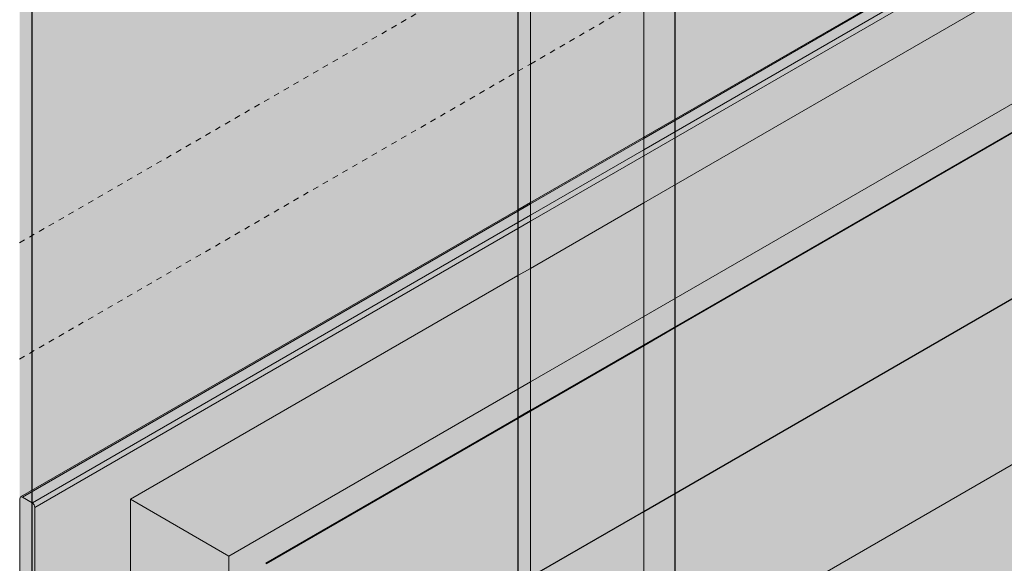
# Model space of a CAD drawing. Units: millimetres. Extents: x -984 to 7723, y -1424 to 4609.
# Drawn here: x 5509 to 6062, y 719 to 1024 of the extents above; entities that cross this region are included whole.
import ezdxf

# ---------------------------------------------------------------- set-up
doc = ezdxf.new("R2010")
doc.units = ezdxf.units.MM
doc.linetypes.add('Dash', pattern=[6.35, 3.175, -3.175])
for name, color, linetype, lineweight in [('A-GENM', 13, 'Continuous', 18), ('A-WALL', 113, 'Continuous', 25), ('A-WALL-FNSH', 113, 'Continuous', 25), ('I-WALL', 2, 'Continuous', 25), ('Q-SPCQ', 91, 'Continuous', 18)]:
    doc.layers.add(name, color=color, linetype=linetype, lineweight=lineweight)

# ---------------------------------------------------------------- blocks, each defined once
blk = doc.blocks.new('fire_rinnai_arr_ View Back0')
at = {"layer": 'Q-SPCQ'}
for color, points in [(55, [(16.85, 967.41), (392.54, 1184.32), (391.45, 1184.43), (16.85, 967.78)]), (55, [(16.85, 961.04), (398.06, 1181.13), (392.54, 1184.32), (16.85, 967.41)]), (55, [(16.85, 957.64), (399.47, 1178.55), (399.08, 1179.99), (398.06, 1181.13), (16.85, 961.04), (16.85, 958.45)]), (55, [(16.85, 931.15), (345.77, 1121.06), (399.47, 1090.06), (399.47, 1178.55), (16.85, 957.64)]), (55, [(16.85, 867.3), (401.07, 1089.13), (345.77, 1121.06), (16.85, 931.15)]), (55, [(16.85, 851.46), (380.95, 1061.67), (401.07, 1050.06), (401.07, 1089.13), (16.85, 867.3)]), (221, [(16.85, 757.89), (461.56, 1015.13), (380.95, 1061.68), (16.85, 851.46)]), (221, [(-0.83, 654.45), (542.73, 968.27), (461.56, 1014.64), (-0.83, 747.68), (-0.83, 671.72)]), (221, [(-0.83, 133.52), (94.07, 188.31), (82.69, 194.88), (82.69, 263.47), (167.54, 312.46), (188.33, 300.46), (188.33, 242.74), (209.97, 255.23), (209.97, 634.57), (542.73, 826.69), (542.73, 836.88), (538.7, 835.17), (537.33, 834.74), (531.4, 835.87), (528.49, 837.11), (523.91, 840.45), (518.09, 847.23), (515.99, 850.31), (512.83, 857.33), (511.41, 862.12), (510.94, 868.77), (511.33, 872.48), (509.04, 881.73), (504.48, 884.36), (497.28, 891.13), (492.17, 894.08), (488.7, 904.41), (491.13, 916.32), (497.79, 927.84), (507.77, 936.14), (515.97, 938.34), (524.42, 934.12), (527.75, 934.79), (536.83, 929.55), (537.33, 929.99), (542.73, 931.88), (542.73, 968.27), (-0.83, 654.45), (-0.83, 635.12), (82.19, 683.06), (151.89, 628.62), (151.89, 529.95), (148.17, 527.8), (147.94, 523.43), (57.02, 471.31), (53.68, 473.24), (45.51, 468.89), (41.91, 470.97), (39.69, 469.69), (37.34, 470.02), (-0.83, 492.05), (-0.83, 158.45)]), (55, [(-0.83, 957.2), (16.85, 967.78), (16.85, 968.15), (-0.83, 957.55)]), (55, [(-0.83, 950.83), (16.85, 961.04), (16.85, 967.41), (-0.83, 957.2)]), (55, [(-64.47, 920.46), (-0.83, 957.55), (-0.83, 957.95), (-64.47, 920.75)]), (55, [(-0.83, 947.43), (16.85, 957.64), (16.85, 961.04), (-0.83, 950.83), (-0.83, 948.2)]), (55, [(-0.83, 920.95), (16.85, 931.15), (16.85, 957.64), (-0.83, 947.43)]), (55, [(-64.47, 914.09), (-0.83, 950.83), (-0.83, 957.2), (-64.47, 920.46)]), (55, [(-64.47, 910.69), (-0.83, 947.43), (-0.83, 950.83), (-64.47, 913.44), (-64.47, 911.32)]), (55, [(-64.47, 884.21), (-0.83, 920.95), (-0.83, 947.43), (-64.47, 910.69)]), (55, [(-0.83, 857.1), (16.85, 867.3), (16.85, 931.15), (-0.83, 920.95)]), (55, [(-71.54, 916.38), (-64.47, 920.75), (-64.47, 921.2), (-71.54, 916.66)]), (55, [(-71.54, 910.01), (-64.47, 914.09), (-64.47, 920.46), (-71.54, 916.38)]), (55, [(-64.47, 820.36), (-0.83, 857.1), (-0.83, 920.95), (-64.47, 884.21)]), (55, [(-349.92, 755.65), (-71.54, 916.66), (-71.54, 917.12), (-351.01, 755.77)]), (55, [(-344.4, 752.47), (-71.54, 910.01), (-71.54, 916.38), (-349.92, 755.65), (-344.48, 752.52)]), (55, [(-71.54, 906.61), (-64.47, 911.32), (-64.47, 914.09), (-71.54, 909.37), (-71.54, 907.22)]), (55, [(-342.99, 749.89), (-71.54, 907.22), (-71.54, 910.01), (-344.4, 752.47), (-343.39, 751.33)]), (55, [(-71.54, 880.12), (-64.47, 884.21), (-64.47, 910.69), (-71.54, 906.61)]), (55, [(-342.99, 177.82), (-289.21, 208.87), (-289.21, 754.45), (-71.54, 880.12), (-71.54, 906.61), (-342.99, 749.89), (-342.99, 207.73)]), (55, [(-233.91, 722.53), (-71.54, 816.27), (-71.54, 880.12), (-289.21, 754.45), (-271.65, 744.32)]), (55, [(-71.54, 816.27), (-64.47, 820.36), (-64.47, 884.21), (-71.54, 880.12)]), (55, [(-0.83, 841.26), (16.85, 851.46), (16.85, 867.3), (-0.83, 857.1)]), (55, [(-64.47, 804.52), (-0.83, 841.26), (-0.83, 857.1), (-64.47, 820.36)]), (221, [(-0.83, 747.68), (16.85, 757.89), (16.85, 851.46), (-0.83, 841.26), (-0.83, 749.89)]), (221, [(-64.47, 710.94), (-0.83, 747.68), (-0.83, 841.26), (-64.47, 804.52), (-64.47, 722.53)]), (55, [(-71.54, 800.43), (-64.47, 804.52), (-64.47, 820.36), (-71.54, 816.27)]), (55, [(-233.91, 175.8), (-206.23, 191.78), (-213.45, 195.95), (-213.45, 718.5), (-71.54, 800.43), (-71.54, 816.27), (-233.91, 722.53), (-233.91, 278.98)]), (221, [(-71.54, 706.86), (-64.47, 710.94), (-64.47, 804.52), (-71.54, 800.43), (-71.54, 722.53)]), (221, [(-132.41, 671.72), (-71.54, 706.86), (-71.54, 800.43), (-213.45, 718.5), (-134.3, 672.81)]), (55, [(-344.54, 176.92), (-342.99, 177.82), (-342.99, 749.89), (-344.48, 752.52), (-349.92, 755.65), (-351.47, 754.78), (-351.47, 182.72), (-349.92, 180.02), (-346.1, 177.82)]), (221, [(-51.66, 625.1), (-0.83, 654.45), (-0.83, 747.68), (-64.47, 710.94), (-64.47, 632.49)]), (221, [(-132.41, 149.16), (-132.41, 671.72), (-213.45, 718.5), (-213.45, 195.95), (-148.49, 158.45)])]:
    blk.add_hatch(color=color, dxfattribs=at).paths.add_polyline_path(points, flags=0)
h = blk.add_hatch(color=55, dxfattribs=at)
h.paths.add_polyline_path([(-233.91, 175.8), (-233.91, 722.53), (-289.21, 754.45), (-289.21, 207.73), (-257.12, 189.2)], flags=0)
h.paths.add_polyline_path([(-246.99, 240.35), (-282.35, 260.76), (-282.35, 362.82), (-246.99, 342.41), (-246.99, 309.08)], flags=0)
h.paths.add_polyline_path([(-246.99, 350.57), (-282.35, 370.99), (-282.35, 473.05), (-246.99, 452.63)], flags=0)
h.paths.add_polyline_path([(-246.99, 460.8), (-282.35, 481.21), (-282.35, 583.27), (-246.99, 562.86), (-246.99, 490.94)], flags=0)
h.paths.add_polyline_path([(-246.99, 571.03), (-282.35, 591.44), (-282.35, 693.5), (-246.99, 672.81), (-246.99, 671.72)], flags=0)
at = {"layer": 'A-GENM', "color": 1, "linetype": 'Dash'}
blk.add_line((-351.55, 898.57), (-71.54, 1060.24), dxfattribs=at)
at = {"layer": 'A-GENM', "color": 6, "linetype": 'Dash'}
for p, q in [((-64.47, 999), (-0.83, 1035.74)), ((-71.54, 994.92), (-64.47, 999)), ((-351.55, 833.25), (-71.54, 994.92))]:
    blk.add_line(p, q, dxfattribs=at)
at = {"layer": 'Q-SPCQ', "color": 27}
for p, q in [((391.45, 1184.43), (-0.83, 957.95)), ((-0.83, 957.2), (392.54, 1184.32)), ((-0.83, 950.83), (398.06, 1181.13)), ((-0.83, 947.43), (399.47, 1178.55)), ((345.77, 1121.06), (-0.83, 920.95)), ((401.07, 1089.13), (-0.83, 857.1)), ((380.95, 1061.68), (-0.83, 841.26)), ((-64.47, 921.2), (-71.54, 917.12)), ((-71.54, 916.38), (-64.47, 920.46)), ((-71.54, 910.01), (-64.47, 914.09)), ((-71.54, 906.61), (-64.47, 910.69)), ((-64.47, 884.21), (-71.54, 880.12)), ((-64.47, 820.36), (-71.54, 816.27)), ((-64.47, 804.52), (-71.54, 800.43))]:
    blk.add_line(p, q, dxfattribs=at)
at = {"layer": 'Q-SPCQ', "color": 50}
for p, q in [((542.73, 968.27), (-0.83, 654.45)), ((-71.54, 917.12), (-351.02, 755.77)), ((-349.92, 755.65), (-71.54, 916.38)), ((-344.4, 752.47), (-71.54, 910.01)), ((-342.99, 749.89), (-71.54, 906.61)), ((-71.54, 880.12), (-289.21, 754.45)), ((-71.54, 816.27), (-233.91, 722.53)), ((-71.54, 800.43), (-213.45, 718.5)), ((-351.47, 754.78), (-351.47, 182.72)), ((-344.48, 752.52), (-349.92, 755.65)), ((-233.91, 722.53), (-289.21, 754.45)), ((-289.21, 754.45), (-289.21, 207.73)), ((-342.99, 177.82), (-342.99, 749.89)), ((-233.91, 175.8), (-233.91, 722.53))]:
    blk.add_line(p, q, dxfattribs=at)
at = {"layer": 'Q-SPCQ', "color": 69}
for p, q in [((-0.83, 957.95), (-64.47, 921.2)), ((-64.47, 920.46), (-0.83, 957.2)), ((-64.47, 914.09), (-0.83, 950.83)), ((-64.47, 910.69), (-0.83, 947.43)), ((-0.83, 920.95), (-64.47, 884.21)), ((-0.83, 857.1), (-64.47, 820.36)), ((-0.83, 841.26), (-64.47, 804.52))]:
    blk.add_line(p, q, dxfattribs=at)
at = {"layer": 'Q-SPCQ', "color": 50}
for points in [[(-349.92, 755.65, 0), (-351.01, 755.77, 0), (-351.47, 754.78, 0)], [(-342.99, 749.89, 0), (-343.39, 751.33, 0), (-344.4, 752.47, 0)]]:
    blk.add_polyline3d(points, dxfattribs=at)
blk = doc.blocks.new('rin_flues_arriv_ View Back0')
at = {"layer": 'A-WALL', "lineweight": 5}
for color, points in [(8, [(-0.83, -347.24), (-0.83, 1694), (-64.47, 1730.74), (-64.47, -310.5)]), (10, [(16.85, -398.27), (16.85, 1683.79), (-0.83, 1694), (-0.83, -388.07)])]:
    blk.add_hatch(color=color, dxfattribs=at).paths.add_polyline_path(points, flags=0)
at = {"layer": 'I-WALL', "lineweight": 5}
h = blk.add_hatch(color=254, dxfattribs=at)
h.paths.add_polyline_path([(639.08, 419.03), (1284.81, 791.84), (1284.81, 2165.93), (915.59, 1952.76), (915.59, 1723.68), (920.42, 1718.53), (920.42, 1694.35), (921.14, 1688.38), (920.42, 1682.4), (918, 1678.11), (915.59, 1674.24), (915.96, 1329.93), (919.06, 1325.23), (920.17, 1319.38), (920.17, 1298.96), (918.68, 1293.14), (915.59, 1288.94), (915.59, 939.84), (920.42, 935.01), (920.87, 907.53), (921.09, 903.29), (921.33, 900.14), (934.81, 907.53), (936.52, 907.36), (940.18, 905.24), (943.35, 901.3), (945.18, 896.58), (945.18, 892.36), (944.47, 890.8), (941.85, 888.89), (920.61, 876.51), (920.42, 873.94), (919.8, 871.88), (918.22, 869.7), (915.59, 866.88), (915.97, 840.22), (920.09, 833.75), (921.23, 830.09), (921.23, 826.62), (922.09, 822.85), (921.84, 789.07), (920.73, 784.22), (919.59, 782.03), (918.31, 770.06), (916.92, 763.74), (914.51, 756.77), (910.96, 749.66), (903.68, 740.95), (892.87, 731.93), (881.83, 725.55), (880.04, 723.11), (871.39, 716.64), (851.92, 705.77), (845.06, 703.41), (838.92, 702.52), (829.55, 699.78), (821.98, 699.31), (813.26, 699.78), (805.37, 701.51), (800.05, 703.58), (786.6, 710.11), (761.63, 724.84), (758.32, 727.92), (755.6, 734.35), (754.76, 743.28), (639.51, 809.54), (635.43, 808.71), (619.11, 818.14), (618.65, 817.72), (604.5, 813.93), (585.34, 824.33), (580.84, 824.72), (575.49, 826.98), (571.47, 831.34), (568.98, 834.44), (553.74, 843.24), (542.73, 836.88), (542.74, 826.69), (567.73, 811.8), (638.05, 689.4), (638.62, 540.87)], flags=0)
h.paths.add_polyline_path([(-71.54, 706.86), (-64.47, 710.94), (-64.47, 1730.74), (-71.54, 1734.83), (-71.54, 718.5)], flags=0)
h.paths.add_polyline_path([(-0.83, 747.68), (461.99, 1014.89), (542.73, 968.27), (543.15, 931.55), (551.47, 933.78), (574.45, 921.09), (574.85, 921.32), (576.12, 925.11), (586.01, 930.6), (595.21, 933), (608.04, 925.09), (617.33, 911.93), (621.63, 896.32), (623.34, 894.15), (625.72, 890.91), (643.14, 880.85), (647.09, 865.94), (659.62, 858.31), (666.05, 851.53), (779.67, 785.93), (781.5, 787.19), (788.14, 790.02), (794.54, 790.66), (802.28, 787.66), (818.63, 778.55), (835.37, 787.91), (842.09, 790.85), (842.52, 828.93), (843.45, 833.73), (844.98, 836.79), (847.97, 841.02), (847.96, 891.34), (845.04, 894.89), (843.14, 898.56), (842.38, 901.04), (843.14, 923.06), (843.14, 935.01), (847.97, 939.84), (847.97, 1285.93), (846.45, 1286.98), (842.11, 1292.31), (840.24, 1298.09), (840.24, 1311.84), (827.65, 1319.11), (827.65, 1325.02), (783.71, 1347.4), (772.69, 1341.04), (770.57, 1342.27), (770.57, 1362.68), (783.89, 1370.17), (792.79, 1365.6), (792.79, 1375.51), (805.93, 1383.09), (808.05, 1381.87), (808.4, 1367.92), (843.92, 1344.86), (843.92, 1348.91), (846.04, 1350.13), (847.97, 1349.02), (847.97, 1675.17), (845.04, 1678.72), (843.14, 1682.4), (842.38, 1684.88), (843.14, 1706.89), (843.14, 1718.85), (847.97, 1723.68), (847.97, 1913.72), (233.29, 1558.83), (-0.83, 1694), (-0.83, 1036.54)], flags=0)
h.paths.add_polyline_path([(856.78, 884.23), (856.78, 884.28), (855.71, 884.82)], flags=0)
h.paths.add_polyline_path([(856.78, 1668.07), (856.78, 1668.11), (855.71, 1668.66)], flags=0)
for points in [[(-344.48, -148.83), (-344.48, 1892.41), (-351.55, 1896.49), (-351.55, -144.75)], [(-344.48, -148.83), (-153.62, -38.64), (-153.62, 123.85), (-121.09, 142.63), (-121.8, 143.03), (-132.41, 136.91), (-132.41, 671.72), (-71.54, 706.86), (-71.54, 1734.83), (-344.48, 1892.41), (-344.48, -63.27)], [(-64.47, 710.94), (-0.83, 747.68), (-0.83, 1694), (-64.47, 1730.74), (-64.47, 718.5)]]:
    blk.add_hatch(color=254, dxfattribs=at).paths.add_polyline_path(points, flags=0)
at = {"layer": 'A-WALL', "color": 133, "lineweight": 18}
for p, q in [((-64.47, -310.5), (-64.47, 1730.74)), ((-0.83, -347.24), (-0.83, 1694))]:
    blk.add_line(p, q, dxfattribs=at)
at = {"layer": 'A-WALL-FNSH', "color": 253}
for p, q in [((-344.48, -148.83), (-344.48, 1892.41)), ((-71.54, 1734.83), (-71.54, -306.42)), ((16.85, -398.27), (16.85, 1683.79))]:
    blk.add_line(p, q, dxfattribs=at)
at = {"layer": 'I-WALL', "color": 253}
for p, q in [((380.95, 1061.18), (16.85, 850.97)), ((-0.83, 747.68), (461.56, 1014.64)), ((16.85, 850.97), (-0.83, 840.76)), ((-0.83, 840.76), (-64.47, 804.02)), ((-64.47, 804.02), (-71.54, 799.94)), ((-71.54, 799.94), (-213.02, 718.26)), ((-64.47, 710.94), (-0.83, 747.68))]:
    blk.add_line(p, q, dxfattribs=at)
at = {"lineweight": 18}
blk.add_blockref('fire_rinnai_arr_ View Back0', (0, 0), dxfattribs=at)

msp = doc.modelspace()

# ---------------------------------------------------------------- block references
at = {"color": 10, "lineweight": 5}
msp.add_blockref('rin_flues_arriv_ View Back0', (5860.38, 0), dxfattribs=at)

doc.saveas('drawing.dxf')
